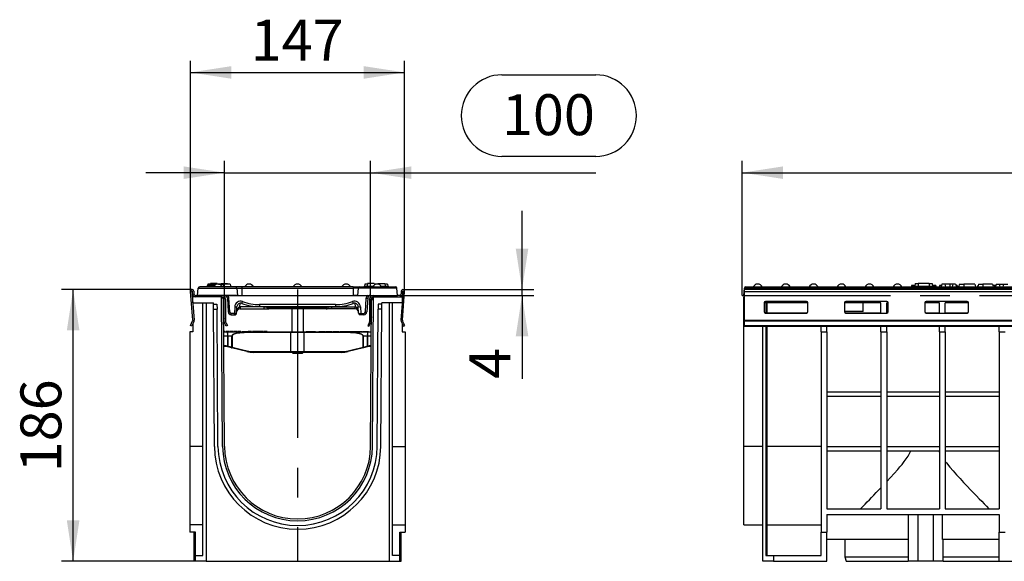
# Model space of a CAD drawing. Units: millimetres. Extents: x 56 to 3304, y 56 to 2320.
# Drawn here: x 1696 to 2370, y 941 to 1312 of the extents above; entities that cross this region are included whole.
import ezdxf

# ---------------------------------------------------------------- set-up
doc = ezdxf.new("R2010")
doc.units = ezdxf.units.MM
doc.header["$LTSCALE"] = 8
doc.linetypes.add('CENTERX2', pattern=[20.32, 12.7, -2.54, 2.54, -2.54])
doc.layers.add('HAURATON_CENTERLINE', color=60, linetype='CENTERX2')
doc.layers.add('HAURATON_DIMENSIONING', color=1, linetype='Continuous')
doc.layers.add('HAURATON_PRODUCT_CONTOUR', color=7, linetype='Continuous', lineweight=25)
doc.styles.add('SLDTEXTSTYLE2', font='ARIAL.TTF', dxfattribs={"width": 0.948})
doc.dimstyles.new('SLDDIMSTYLE0', dxfattribs={"dimtxt": 28, "dimasz": 28, "dimexe": 0, "dimexo": 0.0625, "dimgap": 7, "dimtad": 1, "dimdec": 0, "dimrnd": 1e-09, "dimzin": 12, "dimdsep": 46, "dimtxsty": 'SLDTEXTSTYLE2', "dimsah": 1, "dimcen": 0.09, "dimadec": 0, "dimazin": 3, "dimtfac": 1, "dimtdec": 0, "dimtofl": 0, "dimtmove": 0, "dimatfit": 3, "dimfxl": 1, "dimfrac": 2, "dimtolj": 1, "dimtzin": 12, "dimarcsym": 0})
doc.dimstyles.new('SLDDIMSTYLE1', dxfattribs={"dimtxt": 28, "dimasz": 28, "dimexe": 0, "dimexo": 0.0625, "dimgap": 7, "dimtad": 1, "dimdec": 0, "dimrnd": 1e-09, "dimzin": 12, "dimdsep": 46, "dimtxsty": 'SLDTEXTSTYLE2', "dimsah": 1, "dimcen": 0.09, "dimadec": 0, "dimazin": 3, "dimtfac": 1, "dimtdec": 0, "dimtmove": 0, "dimatfit": 0, "dimfxl": 1, "dimfrac": 2, "dimtolj": 1, "dimtzin": 12, "dimarcsym": 0})

# ---------------------------------------------------------------- blocks, each defined once
blk = doc.blocks.new('_D_4')
at = {"layer": 'HAURATON_DIMENSIONING'}
for p, q in [((2025.97, 1273.82), (2090.14, 1273.82)), ((1836, 1122.85), (1836, 1214.85)), ((1936, 1122.85), (1936, 1214.85)), ((2090.14, 1218.01), (2025.97, 1218.01)), ((1836, 1206.85), (1782.16, 1206.85)), ((1836, 1206.85), (1936, 1206.85)), ((1936, 1206.85), (2090.14, 1206.85))]:
    blk.add_line(p, q, dxfattribs=at)
for centre, start, end in [((2025.97, 1245.92), 90, 270), ((2090.14, 1245.92), 270, 90)]:
    blk.add_arc(centre, 27.9, start, end, dxfattribs=at)
for points in [[(1836, 1206.85), (1808, 1211.16), (1808, 1202.55)], [(1936, 1206.85), (1964, 1202.55), (1964, 1211.16)]]:
    blk.add_solid(points, dxfattribs=at)
at = {"layer": 'HAURATON_DIMENSIONING', "insert": (2025.97, 1260.53), "char_height": 28, "attachment_point": 1, "style": 'SLDTEXTSTYLE2'}
blk.add_mtext('100', dxfattribs=at)
blk = doc.blocks.new('_D_5')
at = {"layer": 'HAURATON_DIMENSIONING'}
for p, q in [((1812.7, 1125.62), (1812.7, 1283.46)), ((1959.3, 1125.62), (1959.3, 1283.46)), ((1812.7, 1275.46), (1959.3, 1275.46))]:
    blk.add_line(p, q, dxfattribs=at)
for points in [[(1812.7, 1275.46), (1840.7, 1271.15), (1840.7, 1279.77)], [(1959.3, 1275.46), (1931.3, 1279.77), (1931.3, 1271.15)]]:
    blk.add_solid(points, dxfattribs=at)
at = {"layer": 'HAURATON_DIMENSIONING', "insert": (1853.92, 1311.55), "char_height": 28, "attachment_point": 1, "style": 'SLDTEXTSTYLE2'}
blk.add_mtext('147', dxfattribs=at)
blk = doc.blocks.new('_D_6')
at = {"layer": 'HAURATON_DIMENSIONING'}
for p, q in [((2039.7, 1126.85), (2039.7, 1180.7)), ((1958.15, 1126.85), (2047.7, 1126.85)), ((2039.7, 1122.85), (2039.7, 1126.85)), ((1956, 1122.85), (2047.7, 1122.85)), ((2039.7, 1122.85), (2039.7, 1065.7))]:
    blk.add_line(p, q, dxfattribs=at)
for points in [[(2039.7, 1126.85), (2044.01, 1154.85), (2035.4, 1154.85)], [(2039.7, 1122.85), (2035.4, 1094.85), (2044.01, 1094.85)]]:
    blk.add_solid(points, dxfattribs=at)
at = {"layer": 'HAURATON_DIMENSIONING', "insert": (2003.61, 1065.7), "char_height": 28, "attachment_point": 1, "rotation": 90, "style": 'SLDTEXTSTYLE2'}
blk.add_mtext('4', dxfattribs=at)
blk = doc.blocks.new('_D_7')
at = {"layer": 'HAURATON_DIMENSIONING'}
for p, q in [((1813.85, 1126.85), (1724.3, 1126.85)), ((1732.3, 940.85), (1732.3, 1126.85)), ((1815, 940.85), (1724.3, 940.85))]:
    blk.add_line(p, q, dxfattribs=at)
for points in [[(1732.3, 1126.85), (1727.99, 1098.85), (1736.61, 1098.85)], [(1732.3, 940.85), (1736.61, 968.85), (1727.99, 968.85)]]:
    blk.add_solid(points, dxfattribs=at)
at = {"layer": 'HAURATON_DIMENSIONING', "insert": (1696.21, 1001.77), "char_height": 28, "attachment_point": 1, "rotation": 90, "style": 'SLDTEXTSTYLE2'}
blk.add_mtext('186', dxfattribs=at)
blk = doc.blocks.new('_D_15')
at = {"layer": 'HAURATON_DIMENSIONING'}
for p, q in [((2408.43, 1273.82), (2472.6, 1273.82)), ((2190.52, 1122.85), (2190.52, 1214.85)), ((2472.6, 1218.01), (2408.43, 1218.01)), ((2690.52, 1126.85), (2690.52, 1214.85)), ((2190.52, 1206.85), (2690.52, 1206.85))]:
    blk.add_line(p, q, dxfattribs=at)
for centre, start, end in [((2408.43, 1245.92), 90, 270), ((2472.6, 1245.92), 270, 90)]:
    blk.add_arc(centre, 27.9, start, end, dxfattribs=at)
for points in [[(2190.52, 1206.85), (2218.52, 1202.55), (2218.52, 1211.16)], [(2690.52, 1206.85), (2662.52, 1211.16), (2662.52, 1202.55)]]:
    blk.add_solid(points, dxfattribs=at)
at = {"layer": 'HAURATON_DIMENSIONING', "insert": (2408.43, 1260.53), "char_height": 28, "attachment_point": 1, "style": 'SLDTEXTSTYLE2'}
blk.add_mtext('500', dxfattribs=at)

msp = doc.modelspace()

# ---------------------------------------------------------------- linework, layer by layer
at = {"layer": 'HAURATON_CENTERLINE'}
for p, q in [((1886, 1126.85), (1886, 940.85)), ((1836, 1122.85), (1936, 1122.85)), ((2190.52, 1122.85), (3190.52, 1122.85))]:
    msp.add_line(p, q, dxfattribs=at)
at = {"layer": 'HAURATON_PRODUCT_CONTOUR'}
for p, q in [((1817.5, 1122.85), (1818.02, 1127.76)), ((1818.02, 1127.76), (1844.42, 1127.76)), ((1843.64, 1128.65), (1819.01, 1128.65)), ((1827.95, 1129.65), (1824.17, 1129.65)), ((1824.54, 1130.65), (1824.27, 1129.65)), ((1831.9, 1130.65), (1824.54, 1130.65)), ((1826.29, 1130.95), (1826.26, 1130.65)), ((1830.91, 1130.95), (1826.29, 1130.95)), ((1829.19, 1129.65), (1827.95, 1129.65)), ((1830.91, 1130.95), (1830.94, 1130.65)), ((1831.9, 1130.65), (1834.87, 1130.65)), ((1831.9, 1130.65), (1831.9, 1130.63)), ((1833.49, 1130.95), (1833.46, 1130.65)), ((1833.49, 1130.95), (1838.11, 1130.95)), ((1834.87, 1130.65), (1835.4, 1128.65)), ((1839.87, 1130.65), (1834.87, 1130.65)), ((1838.11, 1130.95), (1838.14, 1130.65)), ((1839.87, 1130.65), (1840.4, 1128.65)), ((1840.27, 1129.15), (1840.35, 1129.15)), ((1840.35, 1129.15), (1840.4, 1128.65)), ((1847.89, 1128.65), (1843.64, 1128.65)), ((1844.42, 1127.76), (1847.89, 1127.76)), ((1844.42, 1127.76), (1844.89, 1122.85)), ((1847.89, 1128.65), (1847.89, 1127.76)), ((1924.11, 1128.65), (1847.89, 1128.65)), ((1847.89, 1127.76), (1847.89, 1122.85)), ((1847.89, 1127.76), (1924.11, 1127.76)), ((1924.11, 1128.65), (1924.11, 1127.76)), ((1924.11, 1128.65), (1928.36, 1128.65)), ((1924.11, 1127.76), (1924.11, 1122.85)), ((1927.59, 1127.76), (1924.11, 1127.76)), ((1927.59, 1127.76), (1927.11, 1122.85)), ((1953.99, 1127.76), (1927.59, 1127.76)), ((1928.36, 1128.65), (1952.99, 1128.65)), ((1931.65, 1129.15), (1931.6, 1128.65)), ((1931.65, 1129.15), (1937.76, 1129.15)), ((1932.14, 1130.65), (1931.74, 1129.15)), ((1933.86, 1130.65), (1932.14, 1130.65)), ((1933.89, 1130.95), (1933.7, 1129.15)), ((1938.51, 1130.95), (1933.89, 1130.95)), ((1938.51, 1130.95), (1938.61, 1130.04)), ((1941.06, 1130.65), (1938.54, 1130.65)), ((1941.09, 1130.95), (1941.06, 1130.61)), ((1941.09, 1130.95), (1945.71, 1130.95)), ((1943.24, 1129.15), (1947.95, 1129.15)), ((1945.71, 1130.95), (1945.9, 1129.15)), ((1947.47, 1130.65), (1945.74, 1130.65)), ((1947.47, 1130.65), (1947.87, 1129.15)), ((1947.84, 1129.65), (1947.77, 1129.65)), ((1947.95, 1129.15), (1948, 1128.65)), ((1954.5, 1122.85), (1953.99, 1127.76)), ((2191.52, 1122.85), (2192.03, 1127.76)), ((3189.02, 1126.85), (2192.02, 1126.85)), ((2192.02, 1125.62), (2192.02, 1126.85)), ((2689, 1127.76), (2192.03, 1127.76)), ((2193.03, 1128.65), (2688.01, 1128.65)), ((2306.48, 1129.65), (2306.22, 1128.65)), ((2308.67, 1129.65), (2306.48, 1129.65)), ((2306.57, 1129.15), (2306.52, 1128.65)), ((2306.57, 1129.15), (2322.86, 1129.15)), ((2308.81, 1130.95), (2308.62, 1129.15)), ((2308.81, 1130.95), (2310.87, 1130.95)), ((2310.87, 1130.95), (2311.02, 1129.15)), ((2318.57, 1130.95), (2310.87, 1130.95)), ((2318.57, 1130.95), (2318.41, 1129.15)), ((2318.57, 1130.95), (2320.62, 1130.95)), ((2320.62, 1130.95), (2320.81, 1129.15)), ((2323.06, 1129.65), (2320.76, 1129.65)), ((2322.86, 1129.15), (2322.92, 1128.65)), ((2323.06, 1129.65), (2323.32, 1128.65)), ((2326.82, 1129.65), (2325.67, 1129.65)), ((2327.2, 1130.65), (2326.67, 1128.65)), ((2326.93, 1129.65), (2326.82, 1129.65)), ((2329.13, 1130.65), (2327.2, 1130.65)), ((2329.13, 1130.65), (2329.67, 1128.65)), ((2332.67, 1130.65), (2329.13, 1130.65)), ((2332.67, 1130.65), (2332.67, 1128.65)), ((2334.7, 1130.65), (2332.67, 1130.65)), ((2334.7, 1130.65), (2334.17, 1128.65)), ((2336.63, 1130.65), (2334.7, 1130.65)), ((2336.63, 1130.65), (2337.17, 1128.65)), ((2339.2, 1130.65), (2338.67, 1128.65)), ((2339.2, 1130.65), (2342.17, 1130.65)), ((2342.17, 1130.65), (2342.17, 1128.65)), ((2349.73, 1130.65), (2342.17, 1130.65)), ((2349.73, 1130.65), (2350.27, 1128.65)), ((2352.3, 1130.65), (2351.77, 1128.65)), ((2352.3, 1130.65), (2355.27, 1130.65)), ((2355.27, 1130.65), (2355.27, 1128.65)), ((2361.83, 1130.65), (2355.27, 1130.65)), ((2361.83, 1130.65), (2362.37, 1128.65)), ((2363.27, 1129.65), (2362.1, 1129.65)), ((2364.13, 1129.65), (2363.27, 1129.65)), ((2364.4, 1130.65), (2363.87, 1128.65)), ((2364.4, 1130.65), (2366.33, 1130.65)), ((2366.33, 1130.65), (2366.87, 1128.65)), ((2366.33, 1130.65), (2369.4, 1130.65)), ((2369.4, 1130.65), (2368.87, 1128.65)), ((2369.4, 1130.65), (2372.37, 1130.65)), ((1814.2, 1105.93), (1812.7, 1125.62)), ((1813.7, 1125.69), (1815.2, 1106.01)), ((1814, 1123.85), (1814, 1125.7)), ((1814.3, 1117.85), (1814.3, 1121.85)), ((1832.81, 1121.85), (1814.3, 1121.85)), ((1815, 1125.7), (1815, 1123.85)), ((1816, 1122.85), (1817.5, 1122.85)), ((1844.89, 1122.85), (1817.5, 1122.85)), ((1834.2, 1121.85), (1832.81, 1121.85)), ((1834.7, 1019.5), (1833.99, 1121.56)), ((1836, 1019.5), (1835.31, 1119.37)), ((1835.7, 1104.85), (1835.7, 1120.35)), ((1836.7, 1120.35), (1836.7, 1104.85)), ((1838, 1120.97), (1838.54, 1111.54)), ((1839.54, 1111.51), (1839, 1120.94)), ((1844.89, 1122.85), (1847.89, 1122.85)), ((1847.89, 1122.85), (1924.11, 1122.85)), ((1927.11, 1122.85), (1924.11, 1122.85)), ((1927.11, 1122.85), (1954.5, 1122.85)), ((1932.47, 1111.51), (1933, 1120.94)), ((1934, 1120.97), (1933.47, 1111.54)), ((1935.3, 1120.35), (1935.3, 1104.85)), ((1936, 1019.5), (1936.7, 1119.37)), ((1936.3, 1104.85), (1936.3, 1120.35)), ((1937.3, 1019.5), (1938.01, 1121.56)), ((1937.8, 1121.85), (1939.2, 1121.85)), ((1939.2, 1121.85), (1957.7, 1121.85)), ((1956, 1122.85), (1954.5, 1122.85)), ((1958.3, 1125.69), (1956.81, 1106.01)), ((1957, 1125.7), (1957, 1123.85)), ((1957.7, 1121.85), (1957.7, 1117.85)), ((1957.8, 1105.93), (1959.3, 1125.62)), ((1958, 1123.85), (1958, 1125.7)), ((2191.52, 1122.85), (2192.02, 1122.85)), ((2191.52, 1117.85), (2191.52, 1121.85)), ((2191.52, 1121.85), (2192.02, 1121.85)), ((2192.02, 1125.62), (3189.02, 1125.62)), ((2192.02, 1105.93), (2192.02, 1125.62)), ((1814.3, 1117.85), (1828.32, 1117.85)), ((1814.3, 1117.85), (1814.3, 1117.79)), ((1821.1, 944.85), (1821.1, 1117.85)), ((1823.3, 1117.85), (1823.3, 940.85)), ((1828.32, 1116.85), (1828.32, 1117.85)), ((1828.32, 1116.85), (1830.82, 1116.85)), ((1828.35, 1113.35), (1828.32, 1116.85)), ((1828.35, 1113.35), (1830.85, 1113.35)), ((1829, 1019.46), (1828.35, 1113.35)), ((1830.82, 1116.85), (1830.85, 1113.35)), ((1831.5, 1019.47), (1830.85, 1113.35)), ((1842.96, 1115.11), (1842.7, 1110.57)), ((1844.2, 1110.6), (1844.46, 1115.15)), ((1846.44, 1115.01), (1846.58, 1117.47)), ((1862.83, 1115.02), (1846.73, 1115.02)), ((1846.73, 1115.02), (1846.73, 1113.65)), ((1846.73, 1113.65), (1862.83, 1113.65)), ((1911.96, 1116.52), (1860.04, 1116.52)), ((1860.04, 1116.52), (1860.04, 1115.15)), ((1860.04, 1115.15), (1911.96, 1115.15)), ((1862.82, 1115.15), (1862.83, 1115.02)), ((1862.83, 1115.02), (1862.83, 1113.65)), ((1862.83, 1113.65), (1866.32, 1113.65)), ((1864.83, 1115), (1864.81, 1115.15)), ((1865.81, 1115.15), (1865.82, 1115.01)), ((1866.32, 1114.57), (1905.68, 1114.57)), ((1866.32, 1113.65), (1866.32, 1114.57)), ((1905.68, 1113.65), (1866.32, 1113.65)), ((1882, 1113.65), (1882, 1097.85)), ((1890, 1097.85), (1890, 1113.65)), ((1905.68, 1113.65), (1905.68, 1114.57)), ((1909.17, 1113.65), (1905.68, 1113.65)), ((1906.18, 1115.01), (1906.2, 1115.15)), ((1907.19, 1115.15), (1907.18, 1115)), ((1909.18, 1115.15), (1909.17, 1115.02)), ((1909.17, 1115.02), (1909.17, 1113.65)), ((1909.17, 1115.02), (1925.27, 1115.02)), ((1925.27, 1113.65), (1909.17, 1113.65)), ((1911.96, 1116.52), (1911.96, 1115.15)), ((1925.27, 1115.02), (1925.27, 1113.65)), ((1925.56, 1115.01), (1925.42, 1117.47)), ((1927.8, 1110.6), (1927.55, 1115.15)), ((1929.04, 1115.11), (1929.3, 1110.57)), ((1940.5, 1019.47), (1941.16, 1113.35)), ((1941.18, 1116.85), (1941.16, 1113.35)), ((1943.66, 1113.35), (1941.16, 1113.35)), ((1943.68, 1116.85), (1941.18, 1116.85)), ((1943, 1019.46), (1943.66, 1113.35)), ((1943.66, 1113.35), (1943.68, 1116.85)), ((1943.68, 1116.85), (1943.69, 1117.85)), ((1957.7, 1117.85), (1943.69, 1117.85)), ((1948.7, 1117.85), (1948.7, 940.85)), ((1950.9, 944.85), (1950.9, 1117.85)), ((1957.7, 1117.85), (1957.7, 1117.79)), ((2192.02, 1117.85), (2191.52, 1117.85)), ((2191.52, 1019.48), (2191.52, 1117.85)), ((2235.51, 1117.85), (2205.52, 1117.85)), ((2205.52, 1117.78), (2205.52, 1111.79)), ((2234.52, 1118.77), (2206.52, 1118.77)), ((2206.72, 1117.85), (2206.72, 1110.87)), ((2207.52, 1110.87), (2207.52, 1117.85)), ((2235.52, 1111.79), (2235.52, 1117.78)), ((2285.52, 1117.85), (2260.52, 1117.85)), ((2260.52, 1117.78), (2260.52, 1111.79)), ((2289.52, 1118.77), (2261.52, 1118.77)), ((2273.27, 1111.85), (2273.27, 1117.85)), ((2285.52, 1110.83), (2285.52, 1117.85)), ((2290.51, 1117.85), (2289.52, 1117.85)), ((2289.52, 1110.83), (2289.52, 1117.85)), ((2290.52, 1111.79), (2290.52, 1117.78)), ((2325.52, 1117.85), (2315.52, 1117.85)), ((2315.52, 1117.78), (2315.52, 1111.79)), ((2344.52, 1118.77), (2316.52, 1118.77)), ((2325.52, 1110.83), (2325.52, 1117.85)), ((2345.51, 1117.85), (2329.52, 1117.85)), ((2329.52, 1110.83), (2329.52, 1117.85)), ((2345.52, 1111.79), (2345.52, 1117.78)), ((1835.7, 1110.85), (1835.36, 1110.85)), ((1835.38, 1108.14), (1835.7, 1106.85)), ((1842.7, 1110.57), (1840.53, 1110.57)), ((1840.53, 1109.65), (1840.53, 1110.57)), ((1840.53, 1109.65), (1842.7, 1109.65)), ((1842.7, 1109.65), (1842.7, 1110.57)), ((1842.7, 1109.65), (1843.2, 1109.65)), ((1929.3, 1109.65), (1928.8, 1109.65)), ((1929.3, 1110.57), (1931.47, 1110.57)), ((1929.3, 1109.65), (1929.3, 1110.57)), ((1931.47, 1109.65), (1929.3, 1109.65)), ((1931.47, 1109.65), (1931.47, 1110.57)), ((1936.3, 1110.85), (1936.64, 1110.85)), ((1936.62, 1108.14), (1936.3, 1106.85)), ((2192.02, 1105.93), (3189.02, 1105.93)), ((2192.02, 1105.42), (2192.02, 1105.93)), ((2206.52, 1110.87), (2206.52, 1110.8)), ((2206.52, 1110.87), (2234.52, 1110.87)), ((2206.52, 1110.8), (2234.52, 1110.8)), ((2234.52, 1110.8), (2234.52, 1110.87)), ((2273.27, 1111.85), (2260.52, 1111.85)), ((2261.52, 1110.87), (2261.52, 1110.8)), ((2261.52, 1110.87), (2285.52, 1110.87)), ((2261.52, 1110.8), (2289.52, 1110.8)), ((2289.52, 1110.8), (2289.52, 1110.83)), ((2316.52, 1110.87), (2316.52, 1110.8)), ((2316.52, 1110.87), (2325.52, 1110.87)), ((2316.52, 1110.8), (2344.52, 1110.8)), ((2329.52, 1110.87), (2344.52, 1110.87)), ((2344.52, 1110.8), (2344.52, 1110.87)), ((1812.6, 1102.29), (1814.1, 1105.42)), ((1813.5, 1101.85), (1812.6, 1102.29)), ((1815, 1104.99), (1813.5, 1101.85)), ((1814.3, 1103.53), (1814.3, 1097.85)), ((1837.12, 1101.85), (1835.97, 1103.85)), ((1836.84, 1104.35), (1837.99, 1102.35)), ((1837.99, 1102.35), (1837.12, 1101.85)), ((1935.17, 1104.35), (1934.01, 1102.35)), ((1934.01, 1102.35), (1934.88, 1101.85)), ((1934.88, 1101.85), (1936.03, 1103.85)), ((1957, 1104.99), (1958.5, 1101.85)), ((1957.7, 1103.53), (1957.7, 1097.85)), ((1959.41, 1102.29), (1957.9, 1105.42)), ((1958.5, 1101.85), (1959.41, 1102.29)), ((2192.02, 1105.42), (3189.02, 1105.42)), ((2192.02, 1102.29), (2192.02, 1105.42)), ((2192.02, 1102.29), (3189.02, 1102.29)), ((2192.02, 1101.85), (2192.02, 1102.29)), ((2192.02, 1101.85), (3189.02, 1101.85)), ((2204.52, 940.85), (2204.52, 1101.85)), ((2206.72, 1101.85), (2206.72, 944.85)), ((2207.52, 944.85), (2207.52, 1101.85)), ((2244.52, 1097.85), (2244.52, 1101.85)), ((2248.52, 1097.85), (2248.52, 1101.85)), ((2285.52, 1097.85), (2285.52, 1101.85)), ((2289.52, 1097.85), (2289.52, 1101.85)), ((2325.52, 1097.85), (2325.52, 1101.85)), ((2329.52, 1097.85), (2329.52, 1101.85)), ((2366.52, 1097.85), (2366.52, 1101.85)), ((1812.3, 1097.85), (1812.3, 1019.48)), ((1814.3, 1097.85), (1812.3, 1097.85)), ((1835.8, 1098.15), (1835.45, 1098.15)), ((1835.46, 1097.85), (1838.01, 1097.85)), ((1838.15, 1094.91), (1835.48, 1094.91)), ((1835.8, 1098.15), (1835.8, 1097.85)), ((1836.11, 1098.15), (1835.8, 1098.15)), ((1836.11, 1098.15), (1836.11, 1097.85)), ((1836.51, 1098.15), (1836.11, 1098.15)), ((1836.51, 1098.15), (1836.51, 1097.85)), ((1837.05, 1098.15), (1837.05, 1097.85)), ((1837.1, 1098.15), (1837.05, 1098.15)), ((1837.1, 1098.15), (1837.1, 1097.85)), ((1837.37, 1098.15), (1837.1, 1098.15)), ((1837.37, 1098.15), (1837.37, 1097.85)), ((1839.21, 1098.15), (1837.37, 1098.15)), ((1838.01, 1097.85), (1852.08, 1097.85)), ((1841, 1094.91), (1838.21, 1094.91)), ((1839.21, 1098.15), (1839.21, 1097.85)), ((1839.52, 1098.15), (1839.52, 1097.85)), ((1840.69, 1098.15), (1839.52, 1098.15)), ((1840.69, 1098.15), (1840.69, 1097.85)), ((1841.9, 1098.15), (1840.69, 1098.15)), ((1841.02, 1087.46), (1841, 1094.91)), ((1841.12, 1094.91), (1841.15, 1087.46)), ((1841.9, 1098.15), (1841.9, 1097.85)), ((1842.26, 1098.15), (1842.26, 1097.85)), ((1842.7, 1098.15), (1842.26, 1098.15)), ((1842.72, 1098.15), (1842.72, 1097.85)), ((1842.98, 1098.15), (1842.72, 1098.15)), ((1842.98, 1098.15), (1842.98, 1097.85)), ((1844.05, 1098.15), (1842.98, 1098.15)), ((1844.05, 1098.15), (1844.05, 1097.85)), ((1844.46, 1098.15), (1844.05, 1098.15)), ((1844.46, 1098.15), (1844.46, 1097.85)), ((1844.95, 1098.15), (1844.95, 1097.85)), ((1846.02, 1098.15), (1844.95, 1098.15)), ((1846.02, 1098.15), (1846.02, 1097.85)), ((1847.24, 1098.15), (1846.02, 1098.15)), ((1847.24, 1098.15), (1847.24, 1097.85)), ((1848.06, 1098.15), (1848.06, 1097.85)), ((1848.06, 1098.15), (1851, 1098.15)), ((1851, 1098.15), (1852, 1098.15)), ((1851, 1098.15), (1851, 1097.85)), ((1851.99, 1097.85), (1852.08, 1097.85)), ((1852, 1098.15), (1852, 1097.85)), ((1852.08, 1097.85), (1881.62, 1097.85)), ((1852.14, 1098.15), (1852.14, 1097.85)), ((1853.8, 1098.15), (1852.14, 1098.15)), ((1881.46, 1097.36), (1852.16, 1097.36)), ((1853.8, 1098.15), (1853.8, 1097.85)), ((1854.11, 1098.15), (1853.8, 1098.15)), ((1854.11, 1098.15), (1854.11, 1097.85)), ((1854.51, 1098.15), (1854.11, 1098.15)), ((1854.51, 1098.15), (1854.51, 1097.85)), ((1855.05, 1098.15), (1855.05, 1097.85)), ((1855.1, 1098.15), (1855.05, 1098.15)), ((1855.1, 1098.15), (1855.1, 1097.85)), ((1855.37, 1098.15), (1855.1, 1098.15)), ((1855.37, 1098.15), (1855.37, 1097.85)), ((1857.21, 1098.15), (1855.37, 1098.15)), ((1857.21, 1098.15), (1857.21, 1097.85)), ((1857.52, 1098.15), (1857.52, 1097.85)), ((1858.69, 1098.15), (1857.52, 1098.15)), ((1858.69, 1098.15), (1858.69, 1097.85)), ((1859.9, 1098.15), (1858.69, 1098.15)), ((1859.9, 1098.15), (1859.9, 1097.85)), ((1860.26, 1098.15), (1860.26, 1097.85)), ((1860.7, 1098.15), (1860.26, 1098.15)), ((1860.72, 1098.15), (1860.72, 1097.85)), ((1860.98, 1098.15), (1860.72, 1098.15)), ((1860.98, 1098.15), (1860.98, 1097.85)), ((1862.05, 1098.15), (1860.98, 1098.15)), ((1862.05, 1098.15), (1862.05, 1097.85)), ((1862.46, 1098.15), (1862.05, 1098.15)), ((1862.46, 1098.15), (1862.46, 1097.85)), ((1862.95, 1098.15), (1862.95, 1097.85)), ((1863.39, 1098.15), (1862.95, 1098.15)), ((1863.42, 1098.15), (1863.42, 1097.85)), ((1863.67, 1098.15), (1863.42, 1098.15)), ((1863.67, 1098.15), (1863.67, 1097.85)), ((1864.75, 1098.15), (1863.67, 1098.15)), ((1864.75, 1098.15), (1864.75, 1097.85)), ((1865.15, 1098.15), (1864.75, 1098.15)), ((1865.15, 1098.15), (1865.15, 1097.85)), ((1881.38, 1084.36), (1881.46, 1097.36)), ((1890.54, 1097.36), (1881.46, 1097.36)), ((1881.62, 1097.85), (1890.38, 1097.85)), ((1890.38, 1097.85), (1919.92, 1097.85)), ((1919.84, 1097.36), (1890.54, 1097.36)), ((1890.62, 1084.36), (1890.54, 1097.36)), ((1891.8, 1098.15), (1898.19, 1098.15)), ((1891.8, 1098.15), (1891.8, 1097.85)), ((1898.19, 1098.15), (1898.19, 1097.85)), ((1900.54, 1098.15), (1901.71, 1098.15)), ((1900.54, 1098.15), (1900.54, 1097.85)), ((1901.71, 1098.15), (1901.71, 1097.85)), ((1901.71, 1098.15), (1902.66, 1098.15)), ((1902.66, 1098.15), (1902.66, 1097.85)), ((1902.66, 1098.15), (1903.45, 1098.15)), ((1903.45, 1098.15), (1903.45, 1097.85)), ((1903.45, 1098.15), (1904.65, 1098.15)), ((1904.65, 1098.15), (1904.65, 1097.85)), ((1905.16, 1098.15), (1905.16, 1097.85)), ((1905.16, 1098.15), (1906.55, 1098.15)), ((1906.55, 1098.15), (1906.55, 1097.85)), ((1906.55, 1098.15), (1909.75, 1098.15)), ((1909.75, 1098.15), (1909.75, 1097.85)), ((1910.33, 1098.15), (1910.33, 1097.85)), ((1910.33, 1098.15), (1912.2, 1098.15)), ((1912.2, 1098.15), (1912.2, 1097.85)), ((1912.2, 1098.15), (1914.43, 1098.15)), ((1914.43, 1098.15), (1914.43, 1097.85)), ((1915.19, 1098.15), (1915.19, 1097.85)), ((1915.19, 1098.15), (1916.38, 1098.15)), ((1916.38, 1098.15), (1916.38, 1097.85)), ((1916.38, 1098.15), (1916.98, 1098.15)), ((1917, 1098.15), (1917, 1097.85)), ((1917, 1098.15), (1918.4, 1098.15)), ((1918.4, 1098.15), (1918.4, 1097.85)), ((1918.4, 1098.15), (1921.59, 1098.15)), ((1919.92, 1097.85), (1934, 1097.85)), ((1921.59, 1098.15), (1921.59, 1097.85)), ((1921.76, 1098.15), (1921.76, 1097.85)), ((1921.76, 1098.15), (1922.6, 1098.15)), ((1922.6, 1098.15), (1922.6, 1097.85)), ((1922.6, 1098.15), (1923.95, 1098.15)), ((1923.95, 1098.15), (1923.95, 1097.85)), ((1923.95, 1098.15), (1925.04, 1098.15)), ((1925.04, 1098.15), (1925.04, 1097.85)), ((1925.23, 1098.15), (1925.23, 1097.85)), ((1925.23, 1098.15), (1927.62, 1098.15)), ((1927.62, 1098.15), (1927.62, 1097.85)), ((1927.62, 1098.15), (1930, 1098.15)), ((1930, 1097.85), (1930, 1098.15)), ((1930.42, 1098.15), (1930.42, 1097.85)), ((1930.42, 1098.15), (1931.61, 1098.15)), ((1930.85, 1087.46), (1930.88, 1094.91)), ((1931.01, 1094.91), (1930.98, 1087.46)), ((1933.79, 1094.91), (1931.01, 1094.91)), ((1931.61, 1098.15), (1931.61, 1097.85)), ((1931.61, 1098.15), (1932.56, 1098.15)), ((1932.56, 1098.15), (1932.56, 1097.85)), ((1932.56, 1098.15), (1933.35, 1098.15)), ((1933.35, 1098.15), (1934.53, 1098.15)), ((1933.35, 1098.15), (1933.35, 1097.85)), ((1936.53, 1094.91), (1933.85, 1094.91)), ((1934, 1097.85), (1936.55, 1097.85)), ((1934.53, 1098.15), (1934.53, 1097.85)), ((1957.7, 1097.85), (1959.7, 1097.85)), ((1959.7, 1097.85), (1959.7, 1019.48)), ((2244.52, 1097.85), (2244.52, 960.85)), ((2244.52, 1097.85), (2248.52, 1097.85)), ((2248.52, 1097.85), (2248.52, 976.85)), ((2285.52, 1097.85), (2285.52, 976.85)), ((2285.52, 1097.85), (2289.52, 1097.85)), ((2289.52, 1097.85), (2289.52, 976.85)), ((2325.52, 1097.85), (2325.52, 976.85)), ((2325.52, 1097.85), (2329.52, 1097.85)), ((2329.52, 1097.85), (2329.52, 976.85)), ((2366.52, 1097.85), (2366.52, 976.85)), ((2366.52, 1097.85), (2370.52, 1097.85)), ((1835.52, 1088.36), (1836, 1088.36)), ((1836, 1087.85), (1835.53, 1087.85)), ((1836, 1087.85), (1836, 1088.36)), ((1838.37, 1087.57), (1838.05, 1087.64)), ((1838.21, 1088.14), (1838.55, 1088.06)), ((1840.86, 1086.96), (1838.37, 1087.57)), ((1851.26, 1084.42), (1840.86, 1086.96)), ((1931.14, 1086.96), (1920.74, 1084.42)), ((1933.63, 1087.57), (1931.14, 1086.96)), ((1933.46, 1088.06), (1933.79, 1088.14)), ((1933.95, 1087.64), (1933.63, 1087.57)), ((1936, 1087.85), (1936, 1088.36)), ((1936, 1088.36), (1936.48, 1088.36)), ((1936.48, 1087.85), (1936, 1087.85)), ((1881.55, 1083.85), (1856, 1083.85)), ((1856.05, 1084.36), (1881.38, 1084.36)), ((1881.38, 1084.36), (1890.62, 1084.36)), ((1890.46, 1083.85), (1881.55, 1083.85)), ((1882.19, 1083.85), (1882.69, 1083.35)), ((1882.69, 1083.35), (1889.31, 1083.35)), ((1889.31, 1083.35), (1889.81, 1083.85)), ((1916, 1083.85), (1890.46, 1083.85)), ((1890.62, 1084.36), (1915.95, 1084.36)), ((2248.52, 1056.85), (2285.52, 1056.85)), ((2248.52, 1053.85), (2285.52, 1053.85)), ((2289.52, 1056.85), (2325.52, 1056.85)), ((2289.52, 1053.85), (2325.52, 1053.85)), ((2329.52, 1056.85), (2366.52, 1056.85)), ((2329.52, 1053.85), (2366.52, 1053.85)), ((1812.3, 1019.48), (1812.3, 965.85)), ((1821.1, 1019.48), (1812.3, 1019.48)), ((1950.9, 1019.48), (1959.7, 1019.48)), ((1959.7, 1019.48), (1959.7, 965.85)), ((2204.52, 1019.48), (2191.52, 1019.48)), ((2191.52, 965.85), (2191.52, 1019.48)), ((2244.52, 1019.48), (2207.52, 1019.48)), ((2248.52, 1019.48), (2285.52, 1019.48)), ((2289.52, 1019.48), (2325.52, 1019.48)), ((2329.52, 1019.48), (2366.52, 1019.48)), ((2248.52, 1016.48), (2285.52, 1016.48)), ((2289.52, 1016.48), (2325.52, 1016.48)), ((2329.52, 1016.48), (2366.52, 1016.48)), ((2248.52, 976.85), (2285.52, 976.85)), ((2248.52, 972.85), (2248.52, 960.85)), ((2248.52, 972.85), (2366.52, 972.85)), ((2289.52, 976.85), (2325.52, 976.85)), ((2304.35, 955.85), (2304.35, 972.85)), ((2310.68, 972.85), (2310.68, 940.85)), ((2321.35, 972.85), (2321.35, 940.85)), ((2327.68, 955.85), (2327.68, 972.85)), ((2329.52, 976.85), (2366.52, 976.85)), ((2366.52, 972.85), (2366.52, 960.85)), ((1821.1, 965.85), (1812.3, 965.85)), ((1812.3, 965.85), (1812.3, 960.85)), ((1950.9, 965.85), (1959.7, 965.85)), ((1959.7, 965.85), (1959.7, 960.85)), ((2191.52, 965.85), (2204.52, 965.85)), ((2207.52, 965.85), (2244.52, 965.85)), ((1816, 960.85), (1812.3, 960.85)), ((1815, 960.85), (1815, 940.85)), ((1816, 944.85), (1816, 960.85)), ((1956, 960.85), (1959.7, 960.85)), ((1956, 944.85), (1956, 960.85)), ((1957, 940.85), (1957, 960.85)), ((2244.52, 960.85), (2248.52, 960.85)), ((2244.52, 944.85), (2244.52, 960.85)), ((2248.52, 940.85), (2248.52, 960.85)), ((2366.52, 960.85), (2370.52, 960.85)), ((2366.52, 940.85), (2366.52, 960.85)), ((2304.35, 955.85), (2248.52, 955.85)), ((2260.77, 955.85), (2260.77, 943.85)), ((2304.02, 955.85), (2304.02, 940.85)), ((2366.52, 955.85), (2327.68, 955.85)), ((2328.02, 940.85), (2328.02, 955.85)), ((1816, 940.85), (1816, 944.85)), ((1816, 944.85), (1821.1, 944.85)), ((1956, 944.85), (1950.9, 944.85)), ((1956, 940.85), (1956, 944.85)), ((2206.72, 944.85), (2211.82, 944.85)), ((2211.82, 944.85), (2211.82, 940.85)), ((2211.82, 944.85), (2244.52, 944.85)), ((1816, 940.85), (1815, 940.85)), ((1823.3, 940.85), (1816, 940.85)), ((1823.3, 940.85), (1948.7, 940.85)), ((1948.7, 940.85), (1956, 940.85)), ((1956, 940.85), (1957, 940.85)), ((2211.82, 940.85), (2204.52, 940.85)), ((2211.82, 940.85), (2248.52, 940.85)), ((2260.77, 943.85), (2261.57, 940.85)), ((2260.77, 943.85), (2304.02, 943.85)), ((2261.57, 940.85), (2304.02, 940.85)), ((2310.68, 940.85), (2304.02, 940.85)), ((2321.35, 940.85), (2310.68, 940.85)), ((2328.02, 940.85), (2321.35, 940.85)), ((2328.02, 943.85), (2366.52, 943.85)), ((2328.02, 940.85), (2366.52, 940.85)), ((2366.52, 940.85), (3169.22, 940.85))]:
    msp.add_line(p, q, dxfattribs=at)
at = {"layer": 'HAURATON_PRODUCT_CONTOUR', "flags": 128}
for points in [[(1824.17, 1129.65), (1824.09, 1129.35), (1824.01, 1129.05), (1823.9, 1128.65)], [(1827.95, 1129.65), (1827.95, 1129.35), (1827.95, 1129.05), (1827.95, 1128.65)], [(1947.84, 1129.65), (1947.92, 1129.35), (1948, 1129.05), (1948.1, 1128.65)], [(2325.67, 1129.65), (2325.59, 1129.35), (2325.51, 1129.05), (2325.4, 1128.65)], [(2326.82, 1129.65), (2326.77, 1129.35), (2326.72, 1129.05), (2326.65, 1128.65)], [(2363.27, 1129.65), (2363.27, 1129.35), (2363.27, 1129.05), (2363.27, 1128.65)], [(1838.16, 1088.14), (1838.15, 1090.85), (1838.15, 1094.91)], [(1838.21, 1094.91), (1838.21, 1092.85), (1838.21, 1088.14)], [(1841, 1094.91), (1841.04, 1095.22), (1841.2, 1095.54), (1841.38, 1095.78), (1841.6, 1095.99), (1841.95, 1096.24), (1842.31, 1096.45), (1843.11, 1096.8), (1843.85, 1097.04), (1844.6, 1097.23), (1846.15, 1097.51), (1847.76, 1097.69), (1849.4, 1097.8), (1850.74, 1097.84), (1851.99, 1097.85)], [(1852.16, 1097.36), (1849.5, 1097.32), (1847.92, 1097.23), (1846.35, 1097.09), (1845.3, 1096.94), (1844.26, 1096.75), (1843.24, 1096.49), (1842.47, 1096.21), (1842.09, 1096.03), (1841.73, 1095.81), (1841.52, 1095.64), (1841.33, 1095.44), (1841.17, 1095.16), (1841.12, 1094.91)], [(1881.62, 1097.85), (1881.59, 1097.84), (1881.56, 1097.82), (1881.53, 1097.77), (1881.51, 1097.71), (1881.49, 1097.64), (1881.47, 1097.55), (1881.46, 1097.46), (1881.46, 1097.36)], [(1890.38, 1097.85), (1890.41, 1097.84), (1890.44, 1097.82), (1890.47, 1097.77), (1890.5, 1097.71), (1890.52, 1097.64), (1890.53, 1097.55), (1890.54, 1097.46), (1890.54, 1097.36)], [(1930.88, 1094.91), (1930.86, 1095.06), (1930.77, 1095.3), (1930.58, 1095.54), (1930.31, 1095.78), (1929.99, 1095.98), (1929.4, 1096.26), (1928.28, 1096.62), (1927.12, 1096.87), (1925.92, 1097.05), (1924.7, 1097.18), (1922.29, 1097.32), (1919.84, 1097.36)], [(1919.92, 1097.85), (1922.38, 1097.81), (1923.6, 1097.74), (1924.81, 1097.64), (1926.02, 1097.49), (1927.2, 1097.27), (1928.38, 1096.97), (1928.96, 1096.77), (1929.52, 1096.53), (1930.12, 1096.2), (1930.43, 1095.96), (1930.71, 1095.67), (1930.9, 1095.38), (1930.99, 1095.09), (1931.01, 1094.91)], [(1933.79, 1088.14), (1933.79, 1088.85), (1933.79, 1094.91)], [(1933.85, 1094.91), (1933.85, 1090.85), (1933.85, 1088.14)], [(1838.55, 1088.06), (1839.51, 1087.83), (1841.02, 1087.46)], [(1840.86, 1086.96), (1840.9, 1086.96), (1840.94, 1086.99), (1840.98, 1087.03), (1841.02, 1087.09), (1841.06, 1087.17), (1841.1, 1087.26), (1841.13, 1087.35), (1841.15, 1087.46)], [(1841.15, 1087.46), (1842.07, 1087.23), (1843.92, 1086.78), (1845.79, 1086.32), (1848.61, 1085.62), (1851.47, 1084.92)], [(1920.54, 1084.92), (1921.49, 1085.15), (1923.4, 1085.62), (1925.29, 1086.09), (1928.09, 1086.78), (1930.85, 1087.46)], [(1931.14, 1086.96), (1931.11, 1086.96), (1931.07, 1086.99), (1931.02, 1087.03), (1930.98, 1087.09), (1930.94, 1087.17), (1930.91, 1087.26), (1930.87, 1087.35), (1930.85, 1087.46)], [(1930.98, 1087.46), (1931.95, 1087.69), (1933.46, 1088.06)], [(1854.89, 1083.89), (1854.9, 1083.88), (1854.9, 1083.88)], [(1881.55, 1083.85), (1881.51, 1083.86), (1881.48, 1083.89), (1881.46, 1083.94), (1881.43, 1084), (1881.41, 1084.08), (1881.4, 1084.17), (1881.39, 1084.26), (1881.38, 1084.36)], [(1890.46, 1083.85), (1890.49, 1083.86), (1890.52, 1083.89), (1890.55, 1083.94), (1890.57, 1084), (1890.59, 1084.08), (1890.61, 1084.17), (1890.62, 1084.26), (1890.62, 1084.36)], [(2289.52, 995.47), (2292.01, 998.15), (2294.51, 1000.89), (2297, 1003.69), (2298.51, 1005.44), (2300.01, 1007.22), (2301.46, 1009.05), (2302.84, 1010.94), (2304.12, 1012.91), (2304.62, 1013.76), (2305.09, 1014.63), (2305.51, 1015.54), (2305.87, 1016.48)], [(2325.16, 1016.48), (2325.42, 1015.8), (2325.52, 1015.56)], [(2329.52, 1009.16), (2330.28, 1008.17), (2332.56, 1005.38), (2334.91, 1002.68), (2337.28, 1000.05), (2339.65, 997.47), (2342.08, 994.88), (2344.48, 992.33), (2346.85, 989.85), (2349.18, 987.43), (2350.99, 985.55), (2352.77, 983.71), (2354.5, 981.93), (2356.21, 980.17), (2357.87, 978.48), (2359.45, 976.85)], [(2271.58, 976.85), (2273.3, 978.62), (2274.69, 980.04), (2276.12, 981.51), (2277.6, 983.02), (2279.1, 984.58), (2280.67, 986.19), (2282.25, 987.84), (2283.87, 989.53), (2285.52, 991.25)]]:
    msp.add_lwpolyline(points, dxfattribs=at)
at = {"layer": 'HAURATON_PRODUCT_CONTOUR'}
for centre, radius, start, end in [((1813.85, 1125.7), 1.15, 0, 184.33918), ((1819.01, 1127.65), 1, 90, 174), ((1831.5, 1127.4), 3.25, 22.61986, 157.38014), ((1843.54, 1127.78), 0.881, 358.61961, 82.92713), ((1852.75, 1127.4), 3.25, 22.61986, 157.38014), ((1886, 1127.4), 3.25, 22.61986, 157.38014), ((1919.25, 1127.4), 3.25, 22.61986, 157.38014), ((1928.49, 1127.76), 0.906, 98.47398, 179.97928), ((1940.5, 1127.4), 3.25, 22.61986, 157.38014), ((1952.99, 1127.65), 1, 6, 90), ((1958.15, 1125.7), 1.15, 355.66082, 180), ((2193.03, 1127.65), 1, 90, 174), ((2201.09, 1127.4), 3.25, 22.61986, 157.38014), ((2220.25, 1127.4), 3.25, 22.61986, 157.38014), ((2239.4, 1127.4), 3.25, 22.61986, 157.38014), ((2258.55, 1127.4), 3.25, 22.61986, 157.38014), ((2277.71, 1127.4), 3.25, 22.61986, 157.38014), ((2296.86, 1127.4), 3.25, 22.61986, 157.38014), ((2335.17, 1127.4), 3.25, 22.61986, 61.14636), ((2354.32, 1127.4), 3.25, 134.28429, 157.38014), ((1813.85, 1125.7), 0.15, 0, 184.33918), ((1816, 1123.85), 2, 180, 270), ((1816, 1123.85), 1, 180, 270), ((1832.81, 1119.35), 2.5, 61.7146, 90), ((1832.81, 1119.35), 2.5, 0.4, 61.7146), ((1834.2, 1120.35), 2.5, 360, 90), ((1834.2, 1120.35), 1.5, 360, 90), ((1836, 1120.85), 2, 3.25195, 90), ((1838.59, 1123.84), 2.93, 258.43915, 278.06939), ((1836, 1120.77), 3, 3.25195, 44.08451), ((1936, 1120.77), 3, 135.91549, 176.74805), ((1933.41, 1123.84), 2.93, 261.93061, 281.56085), ((1936, 1120.85), 2, 90, 176.74805), ((1937.8, 1120.35), 2.5, 90, 180), ((1937.8, 1120.35), 1.5, 90, 180), ((1939.2, 1119.35), 2.5, 118.2854, 179.6), ((1939.2, 1119.35), 2.5, 90, 118.2854), ((1956, 1123.85), 1, 270, 0), ((1956, 1123.85), 2, 270, 0), ((1958.15, 1125.7), 0.15, 355.66082, 180), ((1846.95, 1114.88), 4, 69.57259, 176.74805), ((1843.58, 1119.46), 4.39, 261.93061, 281.56085), ((1847.95, 1111.61), 3.73, 113.88034, 184.77391), ((1846.73, 1111.15), 2.5, 94.17517, 176.75159), ((1846.95, 1115.01), 2.5, 69.57259, 176.74805), ((1846.73, 1111.02), 4, 90, 94.1787), ((1898.34, 1118.48), 52.01, 183.82282, 185.33161), ((1846.73, 1111.15), 2.5, 90, 94.1787), ((1837.94, 1122.16), 10.99, 334.07964, 341.27113), ((1860.04, 1150.15), 35, 249.57259, 270), ((1860.04, 1150.02), 33.5, 249.57259, 270), ((1865.27, 1117.89), 2.92, 261.20903, 280.7925), ((1866.32, 1115.15), 1.5, 186, 270), ((1866.32, 1115.07), 0.5, 186, 270), ((1905.68, 1115.07), 0.5, 270, 354), ((1905.68, 1115.15), 1.5, 270, 354), ((1906.73, 1117.89), 2.92, 259.2075, 278.79097), ((1911.96, 1150.02), 33.5, 270, 290.42741), ((1911.96, 1150.15), 35, 270, 290.42741), ((1925.05, 1114.88), 4, 3.25195, 110.42741), ((1934.06, 1122.16), 10.99, 198.72887, 205.92036), ((1925.05, 1115.01), 2.5, 3.25195, 110.42741), ((1925.27, 1111.02), 4, 85.8213, 90), ((1925.27, 1111.15), 2.5, 85.8213, 90), ((1873.66, 1118.48), 52.01, 354.66839, 356.17718), ((1925.27, 1111.15), 2.5, 3.25195, 85.8213), ((1924.05, 1111.61), 3.73, 355.22609, 66.11966), ((1928.43, 1119.46), 4.39, 258.43915, 278.06939), ((2206.51, 1117.78), 0.999, 89.91788, 179.91765), ((2234.52, 1117.78), 0.999, 0.08235, 90.08212), ((2261.51, 1117.78), 0.999, 89.91788, 179.91765), ((2289.52, 1117.78), 0.999, 0.08235, 90.08212), ((2316.51, 1117.78), 0.999, 89.91788, 179.91765), ((2344.52, 1117.78), 0.999, 0.08235, 90.08212), ((1813.2, 1105.85), 1, 334.33918, 4.33918), ((1813.2, 1105.85), 2, 334.33918, 4.33918), ((1839.12, 1114.41), 2.93, 258.43915, 278.06939), ((1840.53, 1111.65), 2, 183.25195, 270), ((1840.53, 1111.57), 1, 183.25195, 270), ((1843.2, 1110.65), 1, 270, 356.74805), ((1928.8, 1110.65), 1, 183.25195, 270), ((1931.47, 1111.65), 2, 270, 356.74805), ((1931.47, 1111.57), 1, 270, 356.74805), ((1932.88, 1114.41), 2.93, 261.93061, 281.56085), ((1958.8, 1105.85), 2, 175.66082, 205.66082), ((1958.8, 1105.85), 1, 175.66082, 205.66082), ((2206.51, 1111.87), 0.999, 180.08235, 270.08212), ((2206.51, 1111.8), 0.999, 180.08235, 270.08212), ((2234.52, 1111.87), 0.999, 269.91788, 359.91765), ((2234.52, 1111.8), 0.999, 269.91788, 359.91765), ((2261.51, 1111.87), 0.999, 180.08235, 270.08212), ((2261.51, 1111.8), 0.999, 180.08235, 270.08212), ((2289.52, 1111.87), 0.999, 269.91788, 359.91765), ((2289.52, 1111.8), 0.999, 269.91788, 359.91765), ((2316.51, 1111.87), 0.999, 180.08235, 270.08212), ((2316.51, 1111.8), 0.999, 180.08235, 270.08212), ((2344.52, 1111.87), 0.999, 269.91788, 359.91765), ((2344.52, 1111.8), 0.999, 269.91788, 359.91765), ((1837.7, 1104.85), 2, 180, 210), ((1837.7, 1104.85), 1, 180, 210), ((1934.3, 1104.85), 1, 330, 360), ((1934.3, 1104.85), 2, 330, 0), ((1828.01, 1095.69), 10.22, 355.59185, 12.20794), ((1823.99, 1095.69), 14.18, 356.81528, 8.75729), ((1838.18, 1066.43), 28.48, 89.94217, 90.05783), ((1841.06, 1068.05), 26.86, 89.86323, 90.13677), ((1851.36, 1097.48), 0.815, 351.67951, 27.27215), ((1920.65, 1097.48), 0.815, 152.72785, 188.32049), ((1930.94, 1068.05), 26.86, 89.86323, 90.13677), ((1943.96, 1095.69), 10.2, 167.77172, 184.42848), ((1933.82, 1066.43), 28.48, 89.94217, 90.05783), ((1947.98, 1095.7), 14.15, 171.22792, 183.19951), ((1836, 1077.86), 10.5, 78.15143, 90), ((1836, 1077.85), 10, 78.15143, 90), ((1873.05, 1080.69), 35.68, 167.94498, 168.76162), ((1836.97, 1088.27), 1.26, 330.14782, 354.19678), ((1838.19, 1059.66), 28.48, 89.94214, 90.05786), ((1837.25, 1088.24), 1.31, 328.95695, 352.13411), ((1839.46, 1087.7), 1.59, 332.15946, 351.07498), ((1841.09, 1060.6), 26.86, 89.863, 90.137), ((1930.91, 1060.6), 26.86, 89.863, 90.137), ((1932.54, 1087.7), 1.59, 188.92502, 207.84054), ((1934.75, 1088.24), 1.31, 187.86589, 211.04305), ((1935.04, 1088.27), 1.26, 185.80322, 209.85218), ((1933.82, 1059.66), 28.48, 89.94214, 90.05786), ((1936, 1077.86), 10.5, 90, 101.84857), ((1898.95, 1080.69), 35.68, 11.23838, 12.05502), ((1936, 1077.85), 10, 90, 101.84857), ((1850.59, 1084.99), 0.877, 319.53792, 355.10356), ((1856, 1103.85), 20, 256.28722, 270), ((1856.05, 1103.55), 19.19, 256.175, 269.99866), ((1854.73, 1084.24), 1.33, 343.31709, 5.50701), ((1915.95, 1103.55), 19.19, 270.00132, 283.82501), ((1917.27, 1084.24), 1.33, 174.49299, 196.68291), ((1916, 1103.85), 20, 270, 283.71278), ((1921.41, 1084.99), 0.877, 184.89644, 220.46208), ((1886, 1019.85), 57, 180.4, 359.6), ((1886, 1019.85), 54.5, 180.4, 359.6), ((1886, 1019.85), 51.3, 180.4, 359.6), ((1886, 1019.85), 50, 180.4, 359.6)]:
    msp.add_arc(centre, radius, start, end, dxfattribs=at)
for centre, major_axis, ratio, start_param, end_param in [((1862.8, 1115.15), (2.03, -0.16), 0.062876, 4.733111, 6.294797), ((1909.2, 1115.15), (2.03, 0.16), 0.062876, 3.129981, 4.691667), ((1842.7, 1110.65), (1.5, -0.06), 0.05799, 4.716231, 6.282083), ((1929.3, 1110.65), (1.5, 0.06), 0.05799, 3.142695, 4.708547)]:
    msp.add_ellipse(centre, major_axis=major_axis, ratio=ratio, start_param=start_param, end_param=end_param, dxfattribs=at)

# ---------------------------------------------------------------- dimensions: what is measured, and where the dimension line sits
at = {"layer": 'HAURATON_DIMENSIONING'}
for base, p1, p2, dimstyle, picture, middle in [((1959.3, 1275.46), (1812.7, 1125.62), (1959.3, 1125.62), 'SLDDIMSTYLE0', '_D_5', (1886, 1275.46)), ((1936, 1206.85), (1836, 1122.85), (1936, 1122.85), 'SLDDIMSTYLE1', '_D_4', (2058.06, 1206.85)), ((2690.52, 1206.85), (2190.52, 1122.85), (2690.52, 1126.85), 'SLDDIMSTYLE0', '_D_15', (2440.52, 1206.85))]:
    dim = msp.add_linear_dim(base=base, p1=p1, p2=p2, dimstyle=dimstyle, dxfattribs=at)
    dim.commit()
    dim.dimension.update_dxf_attribs({"geometry": picture, "text_midpoint": middle, "dimtype": 160})
for base, p1, p2, dimstyle, picture, middle in [((2039.7, 1126.85), (1956, 1122.85), (1958.15, 1126.85), 'SLDDIMSTYLE1', '_D_6', (2039.7, 1076.39)), ((1732.3, 1126.85), (1815, 940.85), (1813.85, 1126.85), 'SLDDIMSTYLE0', '_D_7', (1732.3, 1033.85))]:
    dim = msp.add_linear_dim(base=base, p1=p1, p2=p2, angle=90, dimstyle=dimstyle, dxfattribs=at)
    dim.commit()
    dim.dimension.update_dxf_attribs({"geometry": picture, "text_midpoint": middle, "dimtype": 160})

doc.saveas('drawing.dxf')
